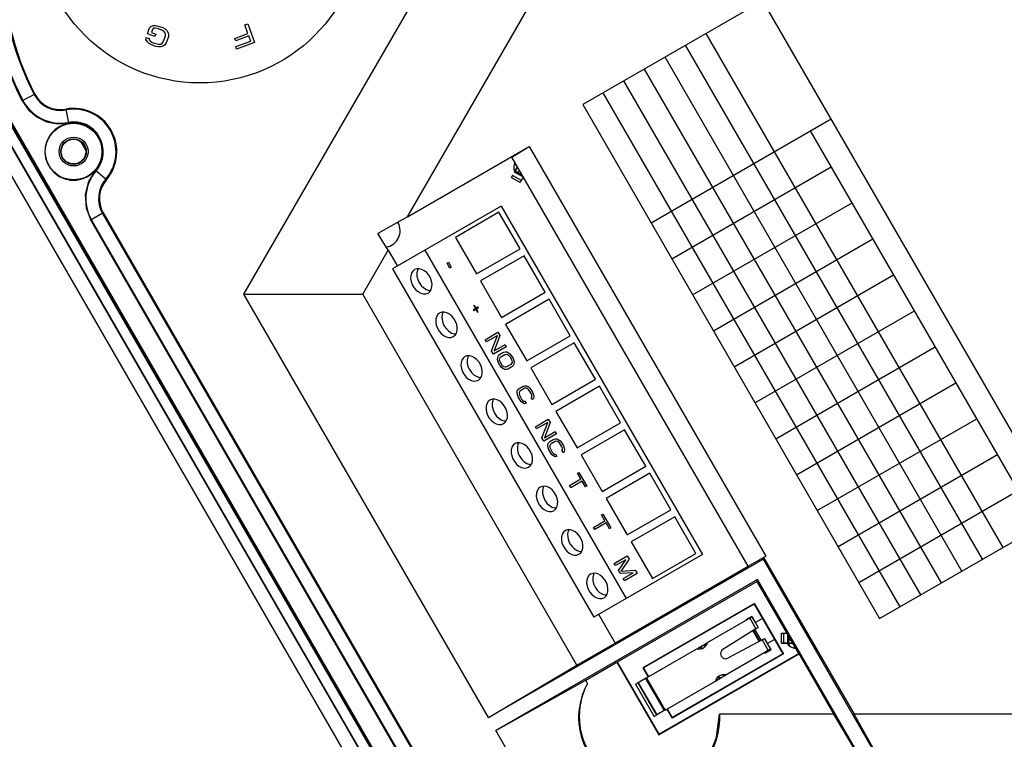
# Model space of a CAD drawing. Units: inches. Extents: x 0.4 to 33.6, y 0.3 to 21.7.
# Drawn here: x 22.1 to 26, y 13.3 to 16.1 of the extents above; entities that cross this region are included whole.
import ezdxf

# ---------------------------------------------------------------- set-up
doc = ezdxf.new("R2010")
doc.units = ezdxf.units.IN
doc.header["$LTSCALE"] = 1.87
doc.header["$MEASUREMENT"] = 0
doc.layers.get('0').update_dxf_attribs({"linetype": 'CONTINUOUS'})
for name, color, linetype in [('03___PRT_ALL_AXES', 7, 'CONTINUOUS'), ('07___PRT_ALL_SURFS', 7, 'CONTINUOUS'), ('10_ALL_FEATURES', 7, 'CONTINUOUS'), ('AXES', 7, 'CONTINUOUS'), ('CURVES', 7, 'CONTINUOUS'), ('SURFS', 7, 'CONTINUOUS')]:
    doc.layers.add(name, color=color, linetype=linetype)

msp = doc.modelspace()

# ---------------------------------------------------------------- hatches: boundary and pattern name
at = {"linetype": 'CONTINUOUS'}
h = msp.add_hatch(color=2, dxfattribs=at)
edge = h.paths.add_edge_path()
edge.add_line((1, 11), (0.8438, 10.9098))
edge.add_line((1, 11), (0.8438, 11.0902))
edge.add_line((0.8438, 11.0902), (0.8438, 10.9098))
edge = h.paths.add_edge_path()
edge.add_line((17, 0.6562), (17.0902, 0.5))
edge.add_line((17, 0.6562), (16.9098, 0.5))
edge.add_line((16.9098, 0.5), (17.0902, 0.5))
edge = h.paths.add_edge_path()
edge.add_line((16.9098, 21.5), (17.0902, 21.5))
edge.add_line((17, 21.3438), (16.9098, 21.5))
edge.add_line((17, 21.3438), (17.0902, 21.5))
edge = h.paths.add_edge_path()
edge.add_line((33.1562, 11.0902), (33.1562, 10.9098))
edge.add_line((33, 11), (33.1562, 10.9098))
edge.add_line((33, 11), (33.1562, 11.0902))

# ---------------------------------------------------------------- linework, layer by layer
at = {"color": 7, "linetype": 'CONTINUOUS'}
for p, q in [((23.6214, 15.361), (24.3965, 16.7036)), ((22.9817, 15.0582), (23.8364, 16.5387)), ((24.2892, 11.8766), (22.0624, 15.7335)), ((22.0636, 15.7342), (24.2904, 11.8773)), ((22.0685, 15.7357), (24.2942, 11.8807)), ((24.2534, 11.8559), (22.0266, 15.7128)), ((22.0278, 15.7135), (24.2546, 11.8566)), ((21.977, 15.6842), (24.2038, 11.8273)), ((23.6214, 15.361), (24.099, 15.6368)), ((24.0307, 15.5958), (24.099, 15.6368)), ((24.099, 15.6368), (25.0253, 14.0324)), ((24.956, 13.9932), (24.0307, 15.5958)), ((24.0432, 15.543), (24.0395, 15.5452)), ((24.0422, 15.5405), (24.0416, 15.5396)), ((24.043, 15.542), (24.0422, 15.5405)), ((24.0432, 15.5425), (24.043, 15.542)), ((24.052, 15.5583), (24.0432, 15.543)), ((24.0432, 15.543), (24.0432, 15.5425)), ((24.0527, 15.5571), (24.0433, 15.5406)), ((24.0542, 15.5335), (24.0433, 15.5406)), ((24.0542, 15.5335), (24.0602, 15.5441)), ((24.0631, 15.4957), (24.0284, 15.5155)), ((24.0672, 15.5261), (24.0542, 15.5335)), ((24.0672, 15.5261), (24.0689, 15.529)), ((24.0719, 15.5238), (24.0672, 15.5261)), ((24.0678, 15.5034), (24.0757, 15.5169)), ((23.989, 15.4031), (23.5636, 15.1576)), ((23.989, 15.4031), (24.7764, 14.0393)), ((24.1157, 12.3457), (22.382, 15.3487)), ((22.4306, 15.3768), (24.1644, 12.3738)), ((23.6214, 15.361), (23.5063, 15.2965)), ((23.9798, 15.3796), (23.8093, 15.2812)), ((24.0625, 15.2364), (23.9798, 15.3796)), ((23.5462, 15.2308), (23.5063, 15.2965)), ((23.5063, 15.2965), (23.511, 15.2953)), ((23.8093, 15.2812), (23.892, 15.138)), ((23.4466, 15.0582), (23.5462, 15.2308)), ((23.5462, 15.2308), (23.5823, 15.1683)), ((23.6902, 15.2306), (24.4776, 13.8668)), ((23.892, 15.138), (24.0625, 15.2364)), ((24.0782, 15.2092), (23.9077, 15.1107)), ((24.1609, 15.066), (24.0782, 15.2092)), ((23.5636, 15.1576), (24.351, 13.7937)), ((23.9077, 15.1107), (23.9904, 14.9675)), ((23.9393, 13.3996), (22.9817, 15.0582)), ((24.2855, 13.6052), (23.4466, 15.0582)), ((23.9904, 14.9675), (24.1609, 15.066)), ((24.1766, 15.0387), (24.0062, 14.9403)), ((24.2593, 14.8955), (24.1766, 15.0387)), ((24.0062, 14.9403), (24.0888, 14.7971)), ((24.0888, 14.7971), (24.2593, 14.8955)), ((24.2751, 14.8682), (24.1046, 14.7698)), ((24.3578, 14.725), (24.2751, 14.8682)), ((24.1046, 14.7698), (24.1873, 14.6266)), ((24.1873, 14.6266), (24.3578, 14.725)), ((24.3735, 14.6977), (24.203, 14.5993)), ((24.4562, 14.5545), (24.3735, 14.6977)), ((24.203, 14.5993), (24.2857, 14.4561)), ((24.2857, 14.4561), (24.4562, 14.5545)), ((24.4719, 14.5273), (24.3014, 14.4288)), ((24.5546, 14.3841), (24.4719, 14.5273)), ((24.3014, 14.4288), (24.3841, 14.2856)), ((24.3841, 14.2856), (24.5546, 14.3841)), ((24.5703, 14.3568), (24.3999, 14.2584)), ((24.653, 14.2136), (24.5703, 14.3568)), ((24.3999, 14.2584), (24.4825, 14.1152)), ((24.4825, 14.1152), (24.653, 14.2136)), ((24.6688, 14.1863), (24.4983, 14.0879)), ((24.7515, 14.0431), (24.6688, 14.1863)), ((24.4983, 14.0879), (24.581, 13.9447)), ((24.7764, 14.0393), (24.351, 13.7937)), ((24.581, 13.9447), (24.7515, 14.0431)), ((23.9393, 13.3996), (25.0141, 14.0201)), ((24.956, 13.9932), (25.0253, 14.0324)), ((25.0141, 14.0201), (25.0159, 14.027)), ((25.0141, 14.0201), (25.5971, 13.0103)), ((25.0253, 14.0324), (25.0159, 14.027)), ((25.0159, 14.027), (25.3704, 13.4129)), ((24.436, 13.6931), (24.9556, 13.9931)), ((24.9928, 13.9406), (23.9684, 13.3492)), ((24.9906, 13.9325), (24.4433, 13.6165)), ((24.9928, 13.9406), (24.9906, 13.9325)), ((25.1536, 13.6502), (24.9906, 13.9325)), ((25.5299, 13.0103), (24.9928, 13.9406)), ((24.9792, 13.8442), (24.5462, 13.5942)), ((24.9792, 13.8442), (25.0915, 13.6499)), ((24.3697, 13.8045), (24.4349, 13.6915)), ((24.9707, 13.7961), (24.9468, 13.7823)), ((24.9468, 13.7823), (24.9478, 13.7806)), ((24.9845, 13.7722), (24.9707, 13.7961)), ((25.0117, 13.788), (24.9845, 13.7722)), ((24.8214, 13.7554), (24.8224, 13.7537)), ((25.0864, 13.6909), (25.0869, 13.7309)), ((25.0959, 13.731), (25.107, 13.731)), ((24.2855, 13.6052), (24.4349, 13.6915)), ((24.4349, 13.6915), (24.436, 13.6931)), ((24.7021, 13.6865), (24.7031, 13.6848)), ((24.7754, 13.6811), (24.7931, 13.6913)), ((25.059, 13.7061), (25.0317, 13.6904)), ((25.0455, 13.6665), (25.0317, 13.6904)), ((25.0954, 13.691), (25.1111, 13.691)), ((25.1123, 13.6902), (25.0961, 13.6905)), ((25.115, 13.704), (25.1151, 13.7168)), ((25.115, 13.704), (25.1226, 13.7039)), ((25.1156, 13.691), (25.115, 13.704)), ((25.1301, 13.6909), (25.1156, 13.691)), ((25.1172, 13.69), (25.1166, 13.6901)), ((25.1176, 13.6897), (25.1172, 13.69)), ((25.1175, 13.6803), (25.1176, 13.6897)), ((25.1309, 13.6896), (25.1176, 13.6897)), ((24.6057, 13.3318), (25.1552, 13.6491)), ((24.6063, 13.3342), (25.1536, 13.6502)), ((25.0915, 13.6499), (24.6584, 13.3999)), ((25.0206, 13.6544), (25.0216, 13.6527)), ((25.0216, 13.6527), (25.0455, 13.6665)), ((25.1552, 13.6491), (25.1536, 13.6502)), ((25.2916, 13.4129), (25.1552, 13.6491)), ((24.3196, 13.5461), (24.4413, 13.6164)), ((24.4413, 13.6164), (24.4433, 13.6165)), ((24.4413, 13.6164), (24.6057, 13.3318)), ((24.4433, 13.6165), (24.6063, 13.3342)), ((23.9393, 13.3996), (24.2855, 13.6052)), ((24.5462, 13.5942), (24.5659, 13.5601)), ((23.9684, 13.3492), (24.3196, 13.5461)), ((24.3268, 13.5336), (24.3196, 13.5461)), ((24.554, 13.5532), (24.5248, 13.5364)), ((24.5575, 13.5552), (24.554, 13.5532)), ((24.8483, 13.5549), (24.866, 13.5651)), ((24.9346, 13.5593), (24.9356, 13.5576)), ((24.8153, 13.4904), (24.8163, 13.4887)), ((24.6269, 13.4271), (24.5976, 13.4102)), ((24.6303, 13.4291), (24.6269, 13.4271)), ((24.6388, 13.434), (24.6584, 13.3999)), ((24.8321, 13.3227), (24.8442, 13.4129)), ((25.2916, 13.4129), (24.8442, 13.4129)), ((25.5299, 13.0103), (25.2916, 13.4129)), ((26.2964, 13.4129), (25.3704, 13.4129)), ((25.5971, 13.0103), (25.3704, 13.4129)), ((24.164, 13.0103), (23.9684, 13.3492)), ((24.6057, 13.3318), (24.6063, 13.3342))]:
    msp.add_line(p, q, dxfattribs=at)
at = {"color": 3, "linetype": 'CONTINUOUS'}
for p, q in [((24.0496, 15.5624), (24.0402, 15.5678)), ((24.0481, 15.5506), (24.0406, 15.5372)), ((24.0511, 15.5559), (24.0481, 15.5506)), ((24.0522, 15.558), (24.0511, 15.5559)), ((25.1109, 13.6907), (25.1266, 13.6907)), ((25.1275, 13.6901), (25.1109, 13.6905)), ((25.1266, 13.6907), (25.1302, 13.6907)), ((25.1306, 13.69), (25.1275, 13.6901)), ((25.1374, 13.6715), (25.1375, 13.6782))]:
    msp.add_line(p, q, dxfattribs=at)
at = {"color": 9, "linetype": 'CONTINUOUS'}
for p, q in [((24.0407, 15.5697), (24.0478, 15.5656)), ((24.0757, 15.5169), (24.041, 15.5368)), ((24.0481, 15.5506), (24.0416, 15.5395)), ((24.0521, 15.5581), (24.0432, 15.5425)), ((24.049, 15.5511), (24.0485, 15.5513)), ((24.0678, 15.5034), (24.033, 15.5233)), ((24.1184, 12.3473), (22.3846, 15.3502)), ((22.4279, 15.3752), (24.1617, 12.3723)), ((24.8555, 13.7751), (24.8565, 13.7733)), ((24.9619, 13.7887), (24.9857, 13.7473)), ((25.0954, 13.691), (25.0959, 13.731)), ((25.0108, 13.7039), (25.0347, 13.6626)), ((25.1109, 13.6907), (25.0954, 13.691)), ((25.1109, 13.6905), (25.0961, 13.6905)), ((25.1111, 13.691), (25.1115, 13.7232)), ((25.1113, 13.6905), (25.1113, 13.6907)), ((25.1266, 13.6901), (25.1123, 13.6902)), ((25.1266, 13.6907), (25.1156, 13.6909)), ((25.1307, 13.6899), (25.1172, 13.69)), ((25.1275, 13.6901), (25.1275, 13.6907)), ((24.668, 13.6668), (24.669, 13.6651)), ((25.1393, 13.6712), (25.1394, 13.6749)), ((24.9687, 13.579), (24.9697, 13.5773)), ((24.7812, 13.4707), (24.7822, 13.469))]:
    msp.add_line(p, q, dxfattribs=at)
at = {"color": 6, "linetype": 'CONTINUOUS'}
for p, q in [((24.9709, 13.7939), (24.7931, 13.6913)), ((24.9857, 13.7473), (24.8563, 13.6664)), ((25.0108, 13.7039), (24.876, 13.6323)), ((24.5575, 13.5552), (24.7548, 13.6692)), ((24.7548, 13.6692), (24.7625, 13.6682)), ((24.7773, 13.671), (24.7806, 13.6727)), ((24.7788, 13.6718), (24.7803, 13.6728)), ((25.0437, 13.6678), (24.866, 13.5651)), ((24.5148, 13.5306), (24.5235, 13.5356)), ((24.554, 13.5532), (24.6269, 13.4271)), ((24.5575, 13.5552), (24.6303, 13.4291)), ((24.6303, 13.4291), (24.8277, 13.543)), ((24.8435, 13.5633), (24.842, 13.5625)), ((24.8507, 13.5656), (24.8435, 13.5633)), ((24.5148, 13.5306), (24.5876, 13.4044)), ((24.5876, 13.4044), (24.5963, 13.4095))]:
    msp.add_line(p, q, dxfattribs=at)
at = {"color": 7, "linetype": 'CONTINUOUS'}
for points in [[(24.041, 15.5368), (24.0422, 15.5389), (24.043, 15.5403), (24.0433, 15.5406)], [(24.033, 15.5241), (24.0301, 15.5188), (24.0286, 15.516), (24.0284, 15.5155)], [(24.0631, 15.4957), (24.0633, 15.4959), (24.0648, 15.4984), (24.0678, 15.5034)], [(25.0869, 13.7309), (25.0872, 13.7309), (25.0901, 13.731), (25.0959, 13.731)], [(25.0864, 13.6909), (25.0867, 13.6909), (25.0896, 13.691), (25.0954, 13.691)], [(25.0961, 13.6905), (25.0901, 13.6907), (25.0869, 13.6908), (25.0864, 13.6909)], [(25.1111, 13.691), (25.1136, 13.691), (25.1151, 13.691), (25.1156, 13.691)], [(25.1166, 13.6901), (25.1149, 13.6901), (25.1123, 13.6902)], [(24.7685, 13.6687), (24.7722, 13.6738), (24.7754, 13.6811)], [(24.7693, 13.6687), (24.7735, 13.6745), (24.7767, 13.6818)], [(24.8483, 13.5549), (24.8404, 13.5558), (24.8341, 13.5552)], [(24.8496, 13.5557), (24.8417, 13.5565), (24.8345, 13.5558)]]:
    msp.add_lwpolyline(points, dxfattribs=at)
at = {"color": 3, "linetype": 'CONTINUOUS'}
for points in [[(24.0486, 15.5503), (24.0511, 15.5546), (24.0526, 15.5571)], [(25.1064, 13.6906), (25.1066, 13.6907), (25.108, 13.6907), (25.1109, 13.6907)], [(25.1109, 13.6905), (25.1082, 13.6905), (25.1066, 13.6906), (25.1064, 13.6906)]]:
    msp.add_lwpolyline(points, dxfattribs=at)
at = {"color": 6, "linetype": 'CONTINUOUS'}
for points in [[(24.7803, 13.6728), (24.7859, 13.6779), (24.7902, 13.6842), (24.7931, 13.6913)], [(24.7806, 13.6727), (24.7838, 13.6748), (24.7893, 13.6799), (24.7937, 13.6862), (24.7966, 13.6933)], [(24.7625, 13.6682), (24.7701, 13.6688), (24.7773, 13.671)], [(24.8563, 13.6664), (24.8527, 13.6634), (24.8499, 13.6594), (24.8483, 13.6549), (24.8479, 13.6499), (24.8487, 13.645), (24.8506, 13.6404), (24.8537, 13.6364), (24.8575, 13.6332), (24.862, 13.6311), (24.8668, 13.6303), (24.8715, 13.6307), (24.876, 13.6323)], [(24.8349, 13.5564), (24.8306, 13.5502), (24.8277, 13.543)], [(24.8436, 13.5636), (24.8405, 13.5615), (24.8349, 13.5564)], [(24.8694, 13.5671), (24.8618, 13.5682), (24.8542, 13.5675), (24.847, 13.5653), (24.8436, 13.5636)], [(24.866, 13.5651), (24.8583, 13.5662), (24.8507, 13.5656)]]:
    msp.add_lwpolyline(points, dxfattribs=at)
at = {"color": 7, "linetype": 'CONTINUOUS'}
for centre, radius, start, end in [((23.1196, 16.3439), 1.3194, 102.4922, 210), ((23.1196, 16.3439), 1.2607, 102.4149, 210), ((24.5694, 13.4041), 0.275, 151.9008, 342.7732)]:
    msp.add_arc(centre, radius, start, end, dxfattribs=at)
at = {"color": 6, "linetype": 'CONTINUOUS'}
for centre, major_axis, start_param, end_param in [((24.9811, 13.7447), (0.0134, 0.0083), 5.056455, 6.627249), ((25.0062, 13.7013), (0.0139, 0.0074), -0.344064, 1.226731)]:
    msp.add_ellipse(centre, major_axis=major_axis, ratio=0.011198, start_param=start_param, end_param=end_param, dxfattribs=at)
at = {"color": 7, "linetype": 'CONTINUOUS'}
for centre, major_axis, start_param, end_param in [((24.5635, 13.4007), (0.2352, 0.1358), 2.106265, 3.07664), ((24.5694, 13.3972), (0, 0.2754), -4.274606, -1.513859)]:
    msp.add_ellipse(centre, major_axis=major_axis, ratio=0.999689, start_param=start_param, end_param=end_param, dxfattribs=at)
at = {"layer": '03___PRT_ALL_AXES', "color": 7, "linetype": 'CONTINUOUS'}
for p, q in [((24.98, 13.8469), (24.5435, 13.5949)), ((24.98, 13.8469), (25.0941, 13.6491)), ((25.0941, 13.6491), (24.6577, 13.3972)), ((24.5435, 13.5949), (24.5642, 13.5591)), ((24.6371, 13.433), (24.6577, 13.3972))]:
    msp.add_line(p, q, dxfattribs=at)
at = {"layer": '07___PRT_ALL_SURFS', "color": 6, "linetype": 'CONTINUOUS'}
for p, q in [((24.9709, 13.7939), (24.9945, 13.753)), ((24.9767, 13.7416), (25.0013, 13.6989)), ((25.0201, 13.7087), (25.0437, 13.6678))]:
    msp.add_line(p, q, dxfattribs=at)
at = {"layer": '07___PRT_ALL_SURFS', "color": 9, "linetype": 'CONTINUOUS'}
for p, q in [((24.9737, 13.7398), (24.9983, 13.6973)), ((24.9766, 13.7416), (25.0013, 13.6989))]:
    msp.add_line(p, q, dxfattribs=at)
at = {"layer": '07___PRT_ALL_SURFS', "color": 7, "linetype": 'CONTINUOUS'}
for p, q in [((24.9819, 13.7449), (25.0068, 13.7018)), ((24.7548, 13.6692), (24.7754, 13.6811)), ((24.5248, 13.5364), (24.5235, 13.5356)), ((24.5235, 13.5356), (24.5963, 13.4095)), ((24.5248, 13.5364), (24.5976, 13.4102)), ((24.5575, 13.5552), (24.554, 13.5532)), ((24.8277, 13.543), (24.8483, 13.5549)), ((24.6303, 13.4291), (24.6269, 13.4271)), ((24.5976, 13.4102), (24.5963, 13.4095))]:
    msp.add_line(p, q, dxfattribs=at)
at = {"layer": '10_ALL_FEATURES', "color": 7, "linetype": 'CONTINUOUS'}
for centre, radius, start, end in [((24.0778, 15.5556), 0.04, 151.9745, 203.2618), ((24.0778, 15.5556), 0.04, 266.5575, 268.0255), ((23.5282, 15.3075), 0.065, 281.0437, 28.2195), ((25.1428, 13.7109), 0.04, 211.2232, 268.0255)]:
    msp.add_arc(centre, radius, start, end, dxfattribs=at)
at = {"layer": 'AXES', "color": 7, "linetype": 'CONTINUOUS'}
for points in [[(23.6495, 15.1549), (23.6425, 15.1491), (23.6374, 15.1409), (23.6346, 15.1309), (23.6342, 15.1196), (23.6362, 15.1076), (23.6406, 15.0957), (23.647, 15.0846), (23.6551, 15.0749), (23.6644, 15.0672), (23.6744, 15.0619), (23.6846, 15.0593), (23.6942, 15.0596), (23.7027, 15.0628)], [(23.7027, 15.0628), (23.7098, 15.0686), (23.7148, 15.0768), (23.7177, 15.0868), (23.7181, 15.0982), (23.716, 15.1101), (23.7117, 15.122), (23.7053, 15.1331), (23.6972, 15.1428), (23.6878, 15.1505), (23.6778, 15.1558), (23.6677, 15.1584), (23.6581, 15.1581), (23.6495, 15.1549)], [(23.6637, 15.1583), (23.6609, 15.1533), (23.6584, 15.1421), (23.6587, 15.1295), (23.6619, 15.1165), (23.6677, 15.104), (23.6756, 15.0927), (23.6853, 15.0834), (23.696, 15.0769), (23.707, 15.0735), (23.7128, 15.0734)], [(23.7479, 14.9845), (23.7409, 14.9786), (23.7359, 14.9704), (23.733, 14.9604), (23.7326, 14.9491), (23.7346, 14.9371), (23.739, 14.9253), (23.7454, 14.9141), (23.7535, 14.9044), (23.7629, 14.8967), (23.7729, 14.8914), (23.783, 14.8888), (23.7926, 14.8891), (23.8012, 14.8923)], [(23.8012, 14.8923), (23.8082, 14.8981), (23.8133, 14.9063), (23.8161, 14.9164), (23.8165, 14.9277), (23.8145, 14.9396), (23.8101, 14.9515), (23.8037, 14.9626), (23.7956, 14.9723), (23.7863, 14.98), (23.7763, 14.9854), (23.7661, 14.9879), (23.7565, 14.9876), (23.7479, 14.9845)], [(23.7622, 14.9878), (23.7593, 14.9828), (23.7568, 14.9716), (23.7571, 14.959), (23.7603, 14.9461), (23.7661, 14.9335), (23.7741, 14.9222), (23.7837, 14.913), (23.7944, 14.9064), (23.8054, 14.903), (23.8112, 14.9029)], [(23.8464, 14.814), (23.8393, 14.8081), (23.8343, 14.8), (23.8315, 14.7899), (23.831, 14.7786), (23.8331, 14.7667), (23.8374, 14.7548), (23.8438, 14.7437), (23.8519, 14.734), (23.8613, 14.7262), (23.8713, 14.7209), (23.8814, 14.7183), (23.891, 14.7186), (23.8996, 14.7218)], [(23.8996, 14.7218), (23.9066, 14.7277), (23.9117, 14.7358), (23.9145, 14.7459), (23.9149, 14.7572), (23.9129, 14.7692), (23.9085, 14.781), (23.9021, 14.7921), (23.894, 14.8018), (23.8847, 14.8096), (23.8747, 14.8149), (23.8646, 14.8175), (23.8549, 14.8172), (23.8464, 14.814)], [(23.8606, 14.8173), (23.8578, 14.8123), (23.8552, 14.8011), (23.8556, 14.7886), (23.8587, 14.7756), (23.8645, 14.763), (23.8725, 14.7517), (23.8822, 14.7425), (23.8929, 14.7359), (23.9038, 14.7325), (23.9096, 14.7325)], [(23.9448, 14.6435), (23.9378, 14.6377), (23.9327, 14.6295), (23.9299, 14.6194), (23.9295, 14.6081), (23.9315, 14.5962), (23.9358, 14.5843), (23.9423, 14.5732), (23.9504, 14.5635), (23.9597, 14.5558), (23.9697, 14.5504), (23.9798, 14.5479), (23.9894, 14.5482), (23.998, 14.5513)], [(23.998, 14.5513), (24.005, 14.5572), (24.0101, 14.5654), (24.0129, 14.5754), (24.0133, 14.5867), (24.0113, 14.5987), (24.007, 14.6105), (24.0006, 14.6217), (23.9924, 14.6314), (23.9831, 14.6391), (23.9731, 14.6444), (23.963, 14.647), (23.9534, 14.6467), (23.9448, 14.6435)], [(23.959, 14.6469), (23.9562, 14.6419), (23.9537, 14.6306), (23.954, 14.6181), (23.9572, 14.6051), (23.9629, 14.5925), (23.9709, 14.5812), (23.9806, 14.572), (23.9913, 14.5654), (24.0023, 14.562), (24.008, 14.562)], [(24.0432, 14.473), (24.0362, 14.4672), (24.0311, 14.459), (24.0283, 14.449), (24.0279, 14.4376), (24.0299, 14.4257), (24.0343, 14.4138), (24.0407, 14.4027), (24.0488, 14.393), (24.0581, 14.3853), (24.0681, 14.38), (24.0783, 14.3774), (24.0879, 14.3777), (24.0964, 14.3809)], [(24.0964, 14.3809), (24.1035, 14.3867), (24.1085, 14.3949), (24.1114, 14.4049), (24.1118, 14.4163), (24.1097, 14.4282), (24.1054, 14.4401), (24.099, 14.4512), (24.0909, 14.4609), (24.0815, 14.4686), (24.0715, 14.4739), (24.0614, 14.4765), (24.0518, 14.4762), (24.0432, 14.473)], [(24.0575, 14.4764), (24.0546, 14.4714), (24.0521, 14.4602), (24.0524, 14.4476), (24.0556, 14.4346), (24.0614, 14.4221), (24.0694, 14.4108), (24.079, 14.4015), (24.0897, 14.395), (24.1007, 14.3915), (24.1065, 14.3915)], [(24.1949, 14.2104), (24.2019, 14.2162), (24.207, 14.2244), (24.2098, 14.2344), (24.2102, 14.2458), (24.2082, 14.2577), (24.2038, 14.2696), (24.1974, 14.2807), (24.1893, 14.2904), (24.18, 14.2981), (24.17, 14.3034), (24.1598, 14.306), (24.1502, 14.3057), (24.1416, 14.3026)], [(24.1559, 14.3059), (24.153, 14.3009), (24.1505, 14.2897), (24.1508, 14.2771), (24.154, 14.2641), (24.1598, 14.2516), (24.1678, 14.2403), (24.1774, 14.231), (24.1881, 14.2245), (24.1991, 14.2211), (24.2049, 14.221)], [(24.1416, 14.3026), (24.1346, 14.2967), (24.1296, 14.2885), (24.1267, 14.2785), (24.1263, 14.2672), (24.1284, 14.2552), (24.1327, 14.2433), (24.1391, 14.2322), (24.1472, 14.2225), (24.1566, 14.2148), (24.1666, 14.2095), (24.1767, 14.2069), (24.1863, 14.2072), (24.1949, 14.2104)], [(24.2401, 14.1321), (24.233, 14.1262), (24.228, 14.1181), (24.2252, 14.108), (24.2247, 14.0967), (24.2268, 14.0847), (24.2311, 14.0729), (24.2375, 14.0618), (24.2456, 14.0521), (24.255, 14.0443), (24.265, 14.039), (24.2751, 14.0364), (24.2847, 14.0367), (24.2933, 14.0399)], [(24.2933, 14.0399), (24.3003, 14.0457), (24.3054, 14.0539), (24.3082, 14.064), (24.3086, 14.0753), (24.3066, 14.0872), (24.3022, 14.0991), (24.2958, 14.1102), (24.2877, 14.1199), (24.2784, 14.1277), (24.2684, 14.133), (24.2583, 14.1355), (24.2486, 14.1352), (24.2401, 14.1321)], [(24.2543, 14.1354), (24.2515, 14.1304), (24.2489, 14.1192), (24.2493, 14.1067), (24.2524, 14.0937), (24.2582, 14.0811), (24.2662, 14.0698), (24.2759, 14.0606), (24.2866, 14.054), (24.2975, 14.0506), (24.3033, 14.0506)], [(24.3385, 13.9616), (24.3315, 13.9558), (24.3264, 13.9476), (24.3236, 13.9375), (24.3232, 13.9262), (24.3252, 13.9143), (24.3295, 13.9024), (24.336, 13.8913), (24.3441, 13.8816), (24.3534, 13.8738), (24.3634, 13.8685), (24.3735, 13.866), (24.3831, 13.8663), (24.3917, 13.8694)], [(24.3917, 13.8694), (24.3987, 13.8753), (24.4038, 13.8834), (24.4066, 13.8935), (24.407, 13.9048), (24.405, 13.9168), (24.4007, 13.9286), (24.3943, 13.9397), (24.3861, 13.9495), (24.3768, 13.9572), (24.3668, 13.9625), (24.3567, 13.9651), (24.3471, 13.9648), (24.3385, 13.9616)], [(24.3527, 13.9649), (24.3499, 13.9599), (24.3474, 13.9487), (24.3477, 13.9362), (24.3509, 13.9232), (24.3566, 13.9106), (24.3646, 13.8993), (24.3743, 13.8901), (24.385, 13.8835), (24.396, 13.8801), (24.4017, 13.8801)]]:
    msp.add_lwpolyline(points, dxfattribs=at)
at = {"layer": 'CURVES', "color": 40, "linetype": 'CONTINUOUS'}
for p, q in [((25.0129, 16.208), (24.3081, 15.8011)), ((26.1754, 14.1945), (25.0129, 16.208)), ((22.9847, 16.1136), (22.9964, 16.1179)), ((22.9964, 16.1179), (23.0231, 16.0446)), ((22.6038, 16.0784), (22.6124, 16.1018)), ((22.6332, 16.0678), (22.6038, 16.0784)), ((22.6124, 16.1018), (22.6166, 16.1073)), ((22.6166, 16.1073), (22.6267, 16.1107)), ((22.6235, 16.096), (22.619, 16.0835)), ((22.619, 16.0835), (22.6366, 16.0771)), ((22.6272, 16.1), (22.6235, 16.096)), ((22.6267, 16.1107), (22.6356, 16.111)), ((22.6342, 16.1009), (22.6272, 16.1)), ((22.6366, 16.0771), (22.6332, 16.0678)), ((22.6426, 16.0997), (22.6342, 16.1009)), ((22.6356, 16.111), (22.646, 16.109)), ((22.6602, 16.0933), (22.6426, 16.0997)), ((22.646, 16.109), (22.6636, 16.1026)), ((22.6674, 16.0889), (22.6602, 16.0933)), ((22.6636, 16.1026), (22.6728, 16.0975)), ((22.6721, 16.0836), (22.6674, 16.0889)), ((22.6743, 16.0775), (22.6721, 16.0836)), ((22.6728, 16.0975), (22.6794, 16.0915)), ((22.674, 16.0705), (22.6743, 16.0775)), ((22.6794, 16.0915), (22.685, 16.0824)), ((22.685, 16.0824), (22.6866, 16.0748)), ((22.9463, 16.0608), (22.9972, 16.0793)), ((22.9972, 16.0793), (22.9847, 16.1136)), ((25.9539, 14.0666), (24.7914, 16.0801)), ((22.5979, 16.0559), (22.5987, 16.0644)), ((22.6034, 16.0468), (22.5979, 16.0559)), ((22.5987, 16.0644), (22.6105, 16.0601)), ((22.6101, 16.0408), (22.6034, 16.0468)), ((22.6193, 16.0357), (22.6101, 16.0408)), ((22.6105, 16.0601), (22.6107, 16.0547)), ((22.6107, 16.0547), (22.6154, 16.0495)), ((22.6154, 16.0495), (22.6227, 16.0451)), ((22.6227, 16.0451), (22.6403, 16.0387)), ((22.6403, 16.0387), (22.6487, 16.0374)), ((22.6487, 16.0374), (22.6557, 16.0384)), ((22.6557, 16.0384), (22.6613, 16.0416)), ((22.6613, 16.0416), (22.6655, 16.0472)), ((22.6655, 16.0472), (22.674, 16.0705)), ((22.6772, 16.0429), (22.6724, 16.0358)), ((22.6857, 16.0663), (22.6772, 16.0429)), ((22.6866, 16.0748), (22.6857, 16.0663)), ((22.9498, 16.0515), (22.9463, 16.0608)), ((22.9493, 16.0284), (23.008, 16.0497)), ((23.0006, 16.07), (22.9498, 16.0515)), ((23.0231, 16.0446), (22.9527, 16.019)), ((23.008, 16.0497), (23.0006, 16.07)), ((22.6369, 16.0293), (22.6193, 16.0357)), ((22.6472, 16.0273), (22.6369, 16.0293)), ((22.6562, 16.0276), (22.6472, 16.0273)), ((22.6663, 16.031), (22.6562, 16.0276)), ((22.6724, 16.0358), (22.6663, 16.031)), ((22.9527, 16.019), (22.9493, 16.0284)), ((25.8733, 14.0201), (24.7108, 16.0336)), ((25.7928, 13.9736), (24.6303, 15.9871)), ((25.7123, 13.9271), (24.5498, 15.9406)), ((25.6317, 13.8806), (24.4692, 15.8941)), ((25.5512, 13.8341), (24.3887, 15.8476)), ((24.3081, 15.8011), (25.4706, 13.7876)), ((24.5755, 15.338), (25.2802, 15.7449)), ((26.0948, 14.148), (25.1997, 15.6984)), ((24.6569, 15.1971), (25.2811, 15.5574)), ((24.7383, 15.0561), (25.3624, 15.4165)), ((24.8196, 14.9152), (25.4438, 15.2756)), ((24.901, 14.7742), (25.5252, 15.1346)), ((24.9824, 14.6333), (25.6066, 14.9937)), ((25.0638, 14.4923), (25.6879, 14.8527)), ((25.1451, 14.3514), (25.7693, 14.7118)), ((25.2265, 14.2105), (25.8507, 14.5708)), ((25.3079, 14.0695), (25.9321, 14.4299)), ((25.3893, 13.9286), (26.0134, 14.2889)), ((25.4706, 13.7876), (26.1754, 14.1945))]:
    msp.add_line(p, q, dxfattribs=at)
at = {"layer": 'CURVES', "color": 4, "linetype": 'CONTINUOUS'}
for p, q in [((23.7767, 15.1806), (23.782, 15.1836)), ((23.7882, 15.1607), (23.7767, 15.1806)), ((23.782, 15.1836), (23.7935, 15.1637)), ((23.7935, 15.1637), (23.7882, 15.1607)), ((23.8881, 15.0024), (23.8795, 14.9975)), ((23.8795, 14.9975), (23.8812, 14.9946)), ((23.8812, 14.9946), (23.8897, 14.9996)), ((23.8836, 15.015), (23.8815, 15.0138)), ((23.8815, 15.0138), (23.8881, 15.0024)), ((23.8902, 15.0036), (23.8836, 15.015)), ((23.8897, 14.9996), (23.8963, 14.9882)), ((23.8987, 15.0086), (23.8902, 15.0036)), ((23.8919, 15.0008), (23.9004, 15.0057)), ((23.8984, 14.9894), (23.8919, 15.0008)), ((23.9004, 15.0057), (23.8987, 15.0086)), ((23.8963, 14.9882), (23.8984, 14.9894)), ((23.9259, 14.8803), (23.976, 14.9092)), ((23.9745, 14.897), (23.9308, 14.8718)), ((23.9513, 14.8362), (23.9745, 14.897)), ((23.9834, 14.8964), (23.9612, 14.8363)), ((23.976, 14.9092), (23.9834, 14.8964)), ((23.9308, 14.8718), (23.9259, 14.8803)), ((24.0088, 14.8524), (23.9587, 14.8235)), ((23.9612, 14.8363), (24.0039, 14.8609)), ((24.0039, 14.8609), (24.0088, 14.8524)), ((23.9587, 14.8235), (23.9513, 14.8362)), ((23.9742, 14.804), (23.9752, 14.8121)), ((23.9754, 14.7971), (23.9742, 14.804)), ((23.9752, 14.8121), (23.9778, 14.8174)), ((23.9778, 14.8174), (23.9823, 14.8219)), ((23.9822, 14.8048), (23.9838, 14.8095)), ((23.9826, 14.7993), (23.9822, 14.8048)), ((23.9823, 14.8219), (23.9983, 14.8312)), ((23.9838, 14.8095), (23.9872, 14.8134)), ((23.9872, 14.8134), (24.0032, 14.8226)), ((23.9983, 14.8312), (24.0045, 14.8328)), ((24.0032, 14.8226), (24.0083, 14.8237)), ((24.0045, 14.8328), (24.0104, 14.8324)), ((24.0083, 14.8237), (24.0132, 14.8227)), ((24.0104, 14.8324), (24.0179, 14.8292)), ((24.0132, 14.8227), (24.0178, 14.8197)), ((24.0178, 14.8197), (24.0221, 14.8146)), ((24.0179, 14.8292), (24.0233, 14.8248)), ((24.0221, 14.8146), (24.0287, 14.8032)), ((24.0233, 14.8248), (24.0285, 14.8183)), ((24.0285, 14.8183), (24.0351, 14.8069)), ((24.0351, 14.8069), (24.0381, 14.7992)), ((23.9784, 14.7894), (23.9754, 14.7971)), ((23.9849, 14.778), (23.9784, 14.7894)), ((23.9848, 14.793), (23.9826, 14.7993)), ((23.9913, 14.7817), (23.9848, 14.793)), ((23.9901, 14.7715), (23.9849, 14.778)), ((23.9955, 14.7671), (23.9901, 14.7715)), ((23.9957, 14.7766), (23.9913, 14.7817)), ((24.0031, 14.7638), (23.9955, 14.7671)), ((24.0003, 14.7736), (23.9957, 14.7766)), ((24.0051, 14.7726), (24.0003, 14.7736)), ((24.0102, 14.7736), (24.0051, 14.7726)), ((24.0262, 14.7829), (24.0102, 14.7736)), ((24.0311, 14.7743), (24.0151, 14.7651)), ((24.0296, 14.7868), (24.0262, 14.7829)), ((24.0287, 14.8032), (24.0309, 14.7969)), ((24.0312, 14.7914), (24.0296, 14.7868)), ((24.0309, 14.7969), (24.0312, 14.7914)), ((24.0356, 14.7788), (24.0311, 14.7743)), ((24.0383, 14.7841), (24.0356, 14.7788)), ((24.0381, 14.7992), (24.0392, 14.7923)), ((24.0392, 14.7923), (24.0383, 14.7841)), ((24.009, 14.7635), (24.0031, 14.7638)), ((24.0151, 14.7651), (24.009, 14.7635)), ((24.0546, 14.6845), (24.0591, 14.689)), ((24.0591, 14.689), (24.0751, 14.6982)), ((24.08, 14.6897), (24.064, 14.6804)), ((24.0751, 14.6982), (24.0812, 14.6999)), ((24.0851, 14.6907), (24.08, 14.6897)), ((24.0812, 14.6999), (24.0871, 14.6995)), ((24.0899, 14.6897), (24.0851, 14.6907)), ((24.0871, 14.6995), (24.0947, 14.6963)), ((24.0945, 14.6867), (24.0899, 14.6897)), ((24.0947, 14.6963), (24.1001, 14.6918)), ((24.1001, 14.6918), (24.1053, 14.6853)), ((24.051, 14.671), (24.052, 14.6792)), ((24.0521, 14.6641), (24.051, 14.671)), ((24.052, 14.6792), (24.0546, 14.6845)), ((24.0552, 14.6564), (24.0521, 14.6641)), ((24.0625, 14.6436), (24.0552, 14.6564)), ((24.0606, 14.6766), (24.059, 14.6719)), ((24.059, 14.6719), (24.0593, 14.6664)), ((24.0593, 14.6664), (24.0616, 14.6601)), ((24.064, 14.6804), (24.0606, 14.6766)), ((24.0616, 14.6601), (24.0689, 14.6473)), ((24.0989, 14.6816), (24.0945, 14.6867)), ((24.1063, 14.6688), (24.0989, 14.6816)), ((24.1053, 14.6853), (24.1127, 14.6725)), ((24.1085, 14.6625), (24.1063, 14.6688)), ((24.1064, 14.6538), (24.1088, 14.657)), ((24.1113, 14.6453), (24.1064, 14.6538)), ((24.1088, 14.657), (24.1085, 14.6625)), ((24.1159, 14.6498), (24.1113, 14.6453)), ((24.1127, 14.6725), (24.1157, 14.6648)), ((24.1157, 14.6648), (24.1168, 14.6579)), ((24.1168, 14.6579), (24.1159, 14.6498)), ((24.0677, 14.6371), (24.0625, 14.6436)), ((24.0731, 14.6327), (24.0677, 14.6371)), ((24.0689, 14.6473), (24.0733, 14.6422)), ((24.0807, 14.6294), (24.0731, 14.6327)), ((24.0733, 14.6422), (24.0779, 14.6392)), ((24.0779, 14.6392), (24.0819, 14.6396)), ((24.0868, 14.6311), (24.0807, 14.6294)), ((24.0819, 14.6396), (24.0868, 14.6311)), ((24.1227, 14.5393), (24.1729, 14.5683)), ((24.1277, 14.5308), (24.1227, 14.5393)), ((24.1714, 14.556), (24.1277, 14.5308)), ((24.1482, 14.4953), (24.1714, 14.556)), ((24.1802, 14.5555), (24.1581, 14.4953)), ((24.1729, 14.5683), (24.1802, 14.5555)), ((24.2057, 14.5114), (24.1556, 14.4825)), ((24.1581, 14.4953), (24.2007, 14.52)), ((24.2007, 14.52), (24.2057, 14.5114)), ((24.1556, 14.4825), (24.1482, 14.4953)), ((24.1711, 14.463), (24.172, 14.4712)), ((24.1722, 14.4561), (24.1711, 14.463)), ((24.172, 14.4712), (24.1747, 14.4765)), ((24.1747, 14.4765), (24.1792, 14.481)), ((24.1806, 14.4686), (24.1791, 14.4639)), ((24.1791, 14.4639), (24.1794, 14.4584)), ((24.1792, 14.481), (24.1952, 14.4902)), ((24.1794, 14.4584), (24.1816, 14.4521)), ((24.1841, 14.4725), (24.1806, 14.4686)), ((24.2001, 14.4817), (24.1841, 14.4725)), ((24.1952, 14.4902), (24.2013, 14.4919)), ((24.2052, 14.4827), (24.2001, 14.4817)), ((24.2013, 14.4919), (24.2072, 14.4915)), ((24.21, 14.4817), (24.2052, 14.4827)), ((24.2072, 14.4915), (24.2148, 14.4883)), ((24.2146, 14.4787), (24.21, 14.4817)), ((24.219, 14.4736), (24.2146, 14.4787)), ((24.2148, 14.4883), (24.2202, 14.4838)), ((24.2263, 14.4609), (24.219, 14.4736)), ((24.2202, 14.4838), (24.2253, 14.4773)), ((24.2253, 14.4773), (24.2327, 14.4645)), ((24.2285, 14.4546), (24.2263, 14.4609)), ((24.2327, 14.4645), (24.2358, 14.4568)), ((24.1752, 14.4484), (24.1722, 14.4561)), ((24.1826, 14.4356), (24.1752, 14.4484)), ((24.1816, 14.4521), (24.189, 14.4393)), ((24.1878, 14.4291), (24.1826, 14.4356)), ((24.1932, 14.4247), (24.1878, 14.4291)), ((24.189, 14.4393), (24.1934, 14.4342)), ((24.2007, 14.4215), (24.1932, 14.4247)), ((24.1934, 14.4342), (24.198, 14.4312)), ((24.198, 14.4312), (24.202, 14.4316)), ((24.2069, 14.4231), (24.2007, 14.4215)), ((24.202, 14.4316), (24.2069, 14.4231)), ((24.2265, 14.4458), (24.2289, 14.4491)), ((24.2314, 14.4373), (24.2265, 14.4458)), ((24.2289, 14.4491), (24.2285, 14.4546)), ((24.2359, 14.4418), (24.2314, 14.4373)), ((24.2358, 14.4568), (24.2369, 14.4499)), ((24.2369, 14.4499), (24.2359, 14.4418)), ((24.2876, 14.3572), (24.2929, 14.3603)), ((24.3007, 14.3345), (24.2876, 14.3572)), ((24.2929, 14.3603), (24.3241, 14.3063)), ((24.2559, 14.3086), (24.3007, 14.3345)), ((24.2609, 14.3001), (24.2559, 14.3086)), ((24.3056, 14.3259), (24.2609, 14.3001)), ((24.3188, 14.3032), (24.3056, 14.3259)), ((24.3241, 14.3063), (24.3188, 14.3032)), ((24.3821, 14.1935), (24.3874, 14.1966)), ((24.3952, 14.1708), (24.3821, 14.1935)), ((24.3874, 14.1966), (24.4186, 14.1426)), ((24.3504, 14.145), (24.3952, 14.1708)), ((24.4001, 14.1623), (24.3554, 14.1364)), ((24.4133, 14.1396), (24.4001, 14.1623)), ((24.3554, 14.1364), (24.3504, 14.145)), ((24.4186, 14.1426), (24.4133, 14.1396)), ((24.4318, 14.004), (24.4819, 14.033)), ((24.4819, 14.033), (24.4893, 14.0202)), ((24.4367, 13.9955), (24.4318, 14.004)), ((24.4762, 14.0183), (24.4367, 13.9955)), ((24.4482, 13.9756), (24.4762, 14.0183)), ((24.4893, 14.0202), (24.4568, 13.973)), ((24.4548, 13.9642), (24.4482, 13.9756)), ((24.5057, 13.9671), (24.4548, 13.9642)), ((24.4568, 13.973), (24.5139, 13.9776)), ((24.4662, 13.9444), (24.5057, 13.9671)), ((24.5213, 13.9648), (24.4712, 13.9358)), ((24.5139, 13.9776), (24.5213, 13.9648)), ((24.4712, 13.9358), (24.4662, 13.9444))]:
    msp.add_line(p, q, dxfattribs=at)
for centre, start, end in [((24.0753, 15.5599), 204.838, 209.638), ((25.1484, 13.7089), 209.931, 214.7144)]:
    msp.add_arc(centre, 0.0375, start, end, dxfattribs=at)
at = {"layer": 'SURFS', "color": 9, "linetype": 'CONTINUOUS'}
for p, q in [((22.163, 15.8422), (22.1132, 15.8161)), ((22.2837, 15.7835), (22.294, 15.7283)), ((22.4428, 15.507), (22.4003, 15.5436)), ((22.4306, 15.3768), (22.382, 15.3487))]:
    msp.add_line(p, q, dxfattribs=at)
at = {"layer": 'SURFS', "color": 7, "linetype": 'CONTINUOUS'}
for p, q in [((22.3423, 15.6558), (22.3619, 15.6219)), ((22.9817, 15.0582), (23.4466, 15.0582))]:
    msp.add_line(p, q, dxfattribs=at)
for points in [[(22.1132, 15.8161), (22.1378, 15.7809), (22.1704, 15.7531), (22.2091, 15.7343), (22.2512, 15.7259), (22.2948, 15.7282)], [(22.2948, 15.7282), (22.275, 15.7225), (22.2576, 15.7142), (22.242, 15.7032), (22.2285, 15.6896), (22.2173, 15.6735)], [(22.2173, 15.6735), (22.2084, 15.6541), (22.2035, 15.6338), (22.2023, 15.613), (22.2051, 15.592), (22.2122, 15.571), (22.2238, 15.551), (22.2396, 15.5335), (22.2586, 15.5198), (22.28, 15.5103), (22.3031, 15.5054), (22.3262, 15.5054), (22.3479, 15.5098), (22.3674, 15.5179), (22.3849, 15.5294), (22.4006, 15.5443)], [(22.4006, 15.5443), (22.3728, 15.4995), (22.3601, 15.4491), (22.3632, 15.3972), (22.382, 15.3487)]]:
    msp.add_lwpolyline(points, dxfattribs=at)
for centre, radius in [((22.809, 16.5232), 0.6371), ((22.3147, 15.6173), 0.1111), ((22.3147, 15.6173), 0.0566), ((22.3144, 15.6171), 0.05), ((22.3144, 15.6171), 0.0483)]:
    msp.add_circle(centre, radius, dxfattribs=at)
for centre, radius, start, end in [((23.1196, 16.3439), 1.2621, 90, 210), ((23.1196, 16.3439), 1.2207, 90, 210), ((23.1196, 16.3439), 1.2194, 90, 210), ((23.1207, 16.3432), 1.215, 90, 210), ((23.1207, 16.3432), 1.1371, 92.3828, 207.6172), ((23.1207, 16.3432), 1.0809, 92.3828, 207.6172), ((22.263, 15.8945), 0.1129, 207.6172, 280.5639), ((22.3147, 15.6173), 0.1691, 319.2559, 100.5639), ((22.5284, 15.4332), 0.1129, 139.2559, 210)]:
    msp.add_arc(centre, radius, start, end, dxfattribs=at)
at = {"layer": 'SURFS', "color": 9, "linetype": 'CONTINUOUS'}
for centre, radius, start, end in [((23.1207, 16.3432), 1.134, 92.3828, 207.6172), ((23.1207, 16.3432), 1.084, 92.3828, 207.6172), ((22.263, 15.8945), 0.166, 207.6172, 280.5639), ((22.263, 15.8945), 0.116, 207.6172, 280.5639), ((22.3147, 15.6173), 0.166, 319.2559, 100.5639), ((22.3147, 15.6173), 0.116, 319.2559, 100.5639), ((22.3147, 15.6173), 0.1125, 319.2556, 100.5638), ((22.5284, 15.4332), 0.166, 139.2559, 210), ((22.5284, 15.4332), 0.116, 139.2559, 210)]:
    msp.add_arc(centre, radius, start, end, dxfattribs=at)

doc.saveas('drawing.dxf')
